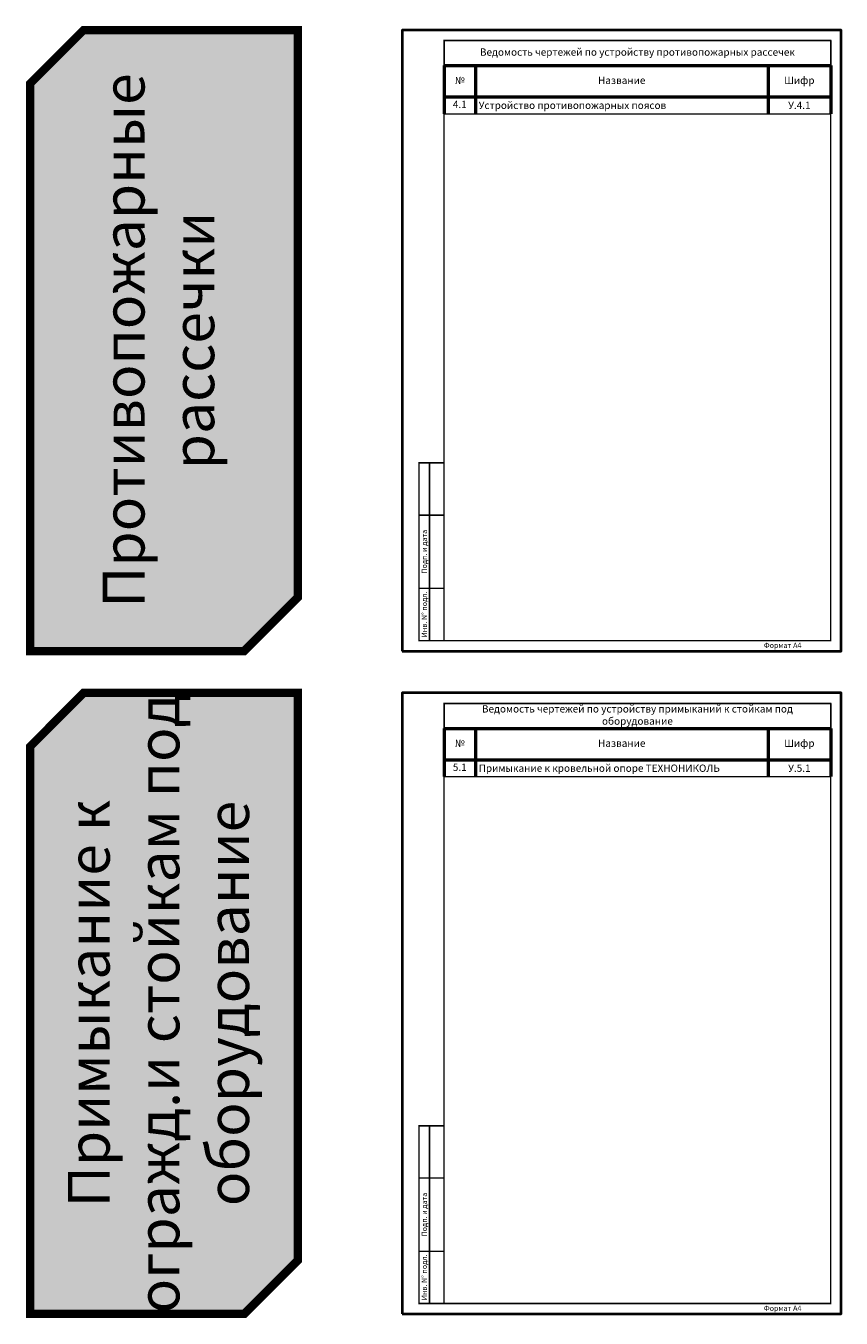
# Model space of a CAD drawing. Units: millimetres. Extents: x 76916 to 116339, y -38060 to 2974.
# Drawn here: x 77238 to 81139, y -15870 to -9690 of the extents above; entities that cross this region are included whole.
import ezdxf
from ezdxf.enums import TextEntityAlignment as Align

# ---------------------------------------------------------------- set-up
doc = ezdxf.new("R2010")
doc.units = ezdxf.units.MM
doc.layers.get('0').update_dxf_attribs({"lineweight": 30})
doc.layers.get('DEFPOINTS').update_dxf_attribs({"color": 251, "lineweight": 0})
doc.layers.add('TN-АННОТАЦИИ', color=7, linetype='Continuous', lineweight=20, true_color=0x000000)
doc.layers.add('TN-ТАБЛИЦЫ', color=250, linetype='Continuous', lineweight=40)
doc.styles.add('TN-Текст', font='ISOCPEUR.ttf')
doc.styles.add('TN-Текст-Аннотативный', font='ISOCPEUR.ttf')

# ---------------------------------------------------------------- blocks, each defined once
blk = doc.blocks.new('*U25')
blk.add_lwpolyline([(0, 0), (210, 0), (210, 297), (0, 297)], close=True)
at = {"const_width": 0.7}
for points in [[(20, 5), (205, 5), (205, 292), (20, 292)], [(8, 5), (20, 5), (20, 90), (8, 90)]]:
    blk.add_lwpolyline(points, close=True, dxfattribs=at)
for points in [[(13, 5), (13, 90)], [(20, 65), (8, 65)], [(20, 30), (8, 30)]]:
    blk.add_lwpolyline(points, dxfattribs=at)
at = {"color": 0, "style": 'TN-Текст'}
for s, p in [('Подп. и дата', (10.5, 47.5)), ('Инв. N%%D подл.', (10.5, 17.5))]:
    blk.add_text(s, height=2.5, rotation=90, dxfattribs=at).set_placement(p, align=Align.MIDDLE_CENTER)
blk.add_text('Формат', height=2.5, dxfattribs=at).set_placement((173, 1.5))
at = {"color": 0, "style": 'TN-Текст', "flags": 8}
blk.add_attdef('ФОРМАТ', (187, 1.5), '', height=2.5, dxfattribs=at)
blk = doc.blocks.new('*T258')
at = {"layer": 'DEFPOINTS', "color": 8, "linetype": 'ByBlock', "lineweight": 0, "transparency": 16777216}
for p, q in [((0, 0), (1850, 0)), ((0, 0), (0, -120)), ((1850, 0), (1850, -120))]:
    blk.add_line(p, q, dxfattribs=at)
at = {"layer": 'TN-ТАБЛИЦЫ', "color": 0, "linetype": 'Continuous', "lineweight": 50, "transparency": 16777216}
for p, q in [((0, -120), (1850, -120)), ((0, -120), (0, -270)), ((150, -120), (150, -270)), ((1550, -120), (1550, -270)), ((1850, -120), (1850, -270)), ((0, -270), (1850, -270))]:
    blk.add_line(p, q, dxfattribs=at)
at = {"layer": 'TN-ТАБЛИЦЫ', "color": 0, "linetype": 'ByBlock', "lineweight": 50, "transparency": 16777216}
for p, q in [((0, -270), (0, -350)), ((150, -270), (150, -350)), ((1550, -270), (1550, -350)), ((1850, -270), (1850, -350))]:
    blk.add_line(p, q, dxfattribs=at)
at = {"layer": 'TN-ТАБЛИЦЫ', "color": 0, "linetype": 'ByBlock', "lineweight": 20, "transparency": 16777216}
blk.add_line((0, -350), (1850, -350), dxfattribs=at)
at = {"layer": 'TN-ТАБЛИЦЫ', "color": 7, "transparency": 16777216, "char_height": 35, "style": 'TN-Текст'}
for s, insert, width, attachment_point in [('Ведомость чертежей по устройству противопожарных рассечек', (925, -60), 1820, 5), ('№', (75, -195), 140, 5), ('Название', (850, -195), 1390, 5), ('Шифр', (1700, -195), 290, 5), ('4.1', (75, -310), 140, 5), (' {\\C0;Устройство противопожарных поясов}', (155, -310), 1390, 4), ('{\\C1;У.4.1}', (1700, -310), 290, 5)]:
    blk.add_mtext(s, dxfattribs=dict(at, insert=insert, width=width, attachment_point=attachment_point))
blk = doc.blocks.new('*T259')
at = {"layer": 'DEFPOINTS', "color": 8, "linetype": 'ByBlock', "lineweight": 0, "transparency": 16777216}
for p, q in [((0, 0), (1850, 0)), ((0, 0), (0, -120)), ((1850, 0), (1850, -120))]:
    blk.add_line(p, q, dxfattribs=at)
at = {"layer": 'TN-ТАБЛИЦЫ', "color": 0, "linetype": 'Continuous', "lineweight": 50, "transparency": 16777216}
for p, q in [((0, -120), (1850, -120)), ((0, -120), (0, -270)), ((150, -120), (150, -270)), ((1550, -120), (1550, -270)), ((1850, -120), (1850, -270)), ((0, -270), (1850, -270))]:
    blk.add_line(p, q, dxfattribs=at)
at = {"layer": 'TN-ТАБЛИЦЫ', "color": 0, "linetype": 'ByBlock', "lineweight": 50, "transparency": 16777216}
for p, q in [((0, -270), (0, -350)), ((150, -270), (150, -350)), ((1550, -270), (1550, -350)), ((1850, -270), (1850, -350))]:
    blk.add_line(p, q, dxfattribs=at)
at = {"layer": 'TN-ТАБЛИЦЫ', "color": 0, "linetype": 'ByBlock', "lineweight": 20, "transparency": 16777216}
blk.add_line((0, -350), (1850, -350), dxfattribs=at)
at = {"layer": 'TN-ТАБЛИЦЫ', "color": 7, "transparency": 16777216, "char_height": 35, "style": 'TN-Текст'}
for s, insert, width, attachment_point in [('Ведомость чертежей по устройству примыканий к стойкам под оборудование', (925, -60), 1820, 5), ('№', (75, -195), 140, 5), ('Название', (850, -195), 1390, 5), ('Шифр', (1700, -195), 290, 5), ('5.1', (75, -310), 140, 5), (' {\\C0;Примыкание к кровельной опоре ТЕХНОНИКОЛЬ}', (155, -310), 1390, 4), ('{\\C1;У.5.1}', (1700, -310), 290, 5)]:
    blk.add_mtext(s, dxfattribs=dict(at, insert=insert, width=width, attachment_point=attachment_point))

msp = doc.modelspace()

# ---------------------------------------------------------------- hatches: boundary and pattern name
at = {"transparency": 33554687}
h = msp.add_hatch(color=1, dxfattribs=at)
h.dxf.hatch_style = 1
h.paths.add_polyline_path([(77257.8, -12680), (78282.4, -12680), (78539.1, -12423.4), (78539.1, -9710), (77514.4, -9710), (77257.8, -9966.6)])
h = msp.add_hatch(color=1, dxfattribs=at)
h.dxf.hatch_style = 1
h.paths.add_polyline_path([(77257.8, -15850), (78282.4, -15850), (78539.1, -15593.4), (78539.1, -12880), (77514.4, -12880), (77257.8, -13136.6)])

# ---------------------------------------------------------------- linework, layer by layer
at = {"color": 1, "const_width": 40}
for points in [[(77257.8, -12680), (78282.4, -12680), (78539.1, -12423.4), (78539.1, -9710), (77514.4, -9710), (77257.8, -9966.6)], [(77257.8, -15850), (78282.4, -15850), (78539.1, -15593.4), (78539.1, -12880), (77514.4, -12880), (77257.8, -13136.6)]]:
    msp.add_lwpolyline(points, close=True, dxfattribs=at)

# ---------------------------------------------------------------- block references
for name, p in [('*T258', (79239.1, -9760)), ('*T259', (79239.1, -12930))]:
    msp.add_blockref(name, p)
at = {"layer": 'TN-ТАБЛИЦЫ', "color": 250}
ref = msp.add_blockref('*U25', (79039.1, -12680), dxfattribs=dict(at, xscale=10, yscale=10, zscale=10))
ref.add_attrib('ФОРМАТ', 'А4', (80909.1, -12665), dxfattribs={"layer": '0', "color": 0, "height": 25, "style": 'TN-Текст'})
ref = msp.add_blockref('*U25', (79039.1, -15850), dxfattribs=dict(at, xscale=10, yscale=10, zscale=10))
ref.add_attrib('ФОРМАТ', 'А4', (80909.1, -15835), dxfattribs={"layer": '0', "color": 0, "height": 25, "style": 'TN-Текст'})

# ---------------------------------------------------------------- texts
at = {"layer": 'TN-АННОТАЦИИ', "color": 7, "true_color": 0xffffff, "char_height": 200, "width": 2970, "attachment_point": 5, "rotation": 90, "style": 'TN-Текст-Аннотативный'}
for s, insert in [('Противопожарные рассечки', (77898.4, -11195)), ('Примыкание к огражд.\\Pи стойкам под оборудование ', (77898.4, -14365))]:
    msp.add_mtext(s, dxfattribs=dict(at, insert=insert))

doc.saveas('drawing.dxf')
